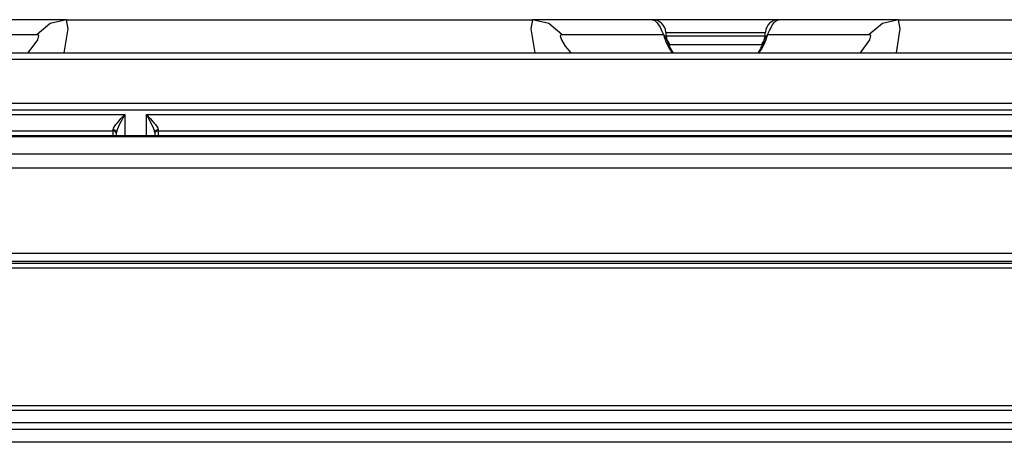
# Model space of a CAD drawing. Extents: x 54 to 1051, y -50 to 164.
# Drawn here: x 702 to 761, y 138 to 164 of the extents above; entities that cross this region are included whole.
import ezdxf

# ---------------------------------------------------------------- set-up
doc = ezdxf.new("R2010")
doc.units = 0
doc.header["$LTSCALE"] = 25.4
doc.header["$MEASUREMENT"] = 0
doc.layers.get('0').update_dxf_attribs({"linetype": 'CONTINUOUS'})
doc.layers.add('DV1_DEFAULT', color=7, linetype='CONTINUOUS')

# ---------------------------------------------------------------- blocks, each defined once
blk = doc.blocks.new('SE18')
at = {"layer": 'DV1_DEFAULT', "color": 7, "linetype": 'Continuous'}
for p, q in [((118.9533, 250.1587), (118.2327, 250.1587)), ((118.9533, 250.1587), (121.7534, 250.1587)), ((122.474, 250.1587), (121.7534, 250.1587)), ((123.2327, 250.1587), (122.474, 250.1587)), ((123.9533, 250.1587), (123.2327, 250.1587)), ((123.9533, 250.1587), (127.9768, 250.1587)), ((123.1524, 250.0787), (122.5543, 250.0787)), ((118.1664, 250.0689), (118.7765, 250.0689)), ((121.9302, 250.0689), (122.5404, 250.0689)), ((123.1526, 250.0587), (122.5541, 250.0587)), ((123.1664, 250.0689), (123.7765, 250.0689)), ((64.8834, 249.9587), (135.2234, 249.9587)), ((118.7233, 249.9589), (118.7231, 249.9587)), ((121.9836, 249.9587), (121.9834, 249.9589)), ((122.5781, 250.0087), (123.1286, 250.0087)), ((123.7233, 249.9589), (123.7231, 249.9587)), ((135.232, 249.9185), (64.8834, 249.9185)), ((64.9834, 249.6573), (135.0234, 249.6573)), ((135.0234, 249.6136), (64.9834, 249.6136)), ((113.4334, 249.5885), (119.3034, 249.5885)), ((119.3034, 249.5885), (119.3034, 249.4602)), ((119.4334, 249.5885), (125.3034, 249.5885)), ((119.4334, 249.4602), (119.4334, 249.5885)), ((113.5034, 249.4894), (119.2334, 249.4894)), ((119.2334, 249.4894), (119.2334, 249.4982)), ((119.2334, 249.4602), (119.2334, 249.4894)), ((119.2534, 249.4602), (119.2534, 249.4799)), ((119.4834, 249.4799), (119.4834, 249.4602)), ((119.5034, 249.4982), (119.5034, 249.4894)), ((119.5034, 249.4894), (125.2334, 249.4894)), ((119.5034, 249.4894), (119.5034, 249.4602)), ((143.6955, 249.4602), (63.7112, 249.4602)), ((143.6953, 249.4535), (63.7114, 249.4535)), ((63.1685, 249.3525), (144.2382, 249.3525)), ((144.3417, 249.2659), (63.065, 249.2659)), ((64.1805, 248.7545), (143.2264, 248.7545)), ((143.2264, 248.7047), (64.1805, 248.7047)), ((64.1805, 248.6936), (143.2264, 248.6936)), ((143.2264, 248.6637), (64.1805, 248.6637)), ((62.8592, 247.8385), (144.5477, 247.8385)), ((144.5477, 247.8087), (62.8592, 247.8087)), ((144.6184, 247.7343), (62.7883, 247.7343)), ((62.7664, 247.6963), (144.6402, 247.6963)), ((144.6917, 247.6167), (62.7148, 247.6167))]:
    blk.add_line(p, q, dxfattribs=at)
for points in [[(118.9533, 250.1587), (118.8557, 250.1351), (118.7765, 250.0689)], [(118.9396, 249.9587), (118.9628, 250.1046), (118.9533, 250.1587)], [(121.7534, 250.1587), (121.7439, 250.1046), (121.7672, 249.9587)], [(121.9302, 250.0689), (121.851, 250.1351), (121.7534, 250.1587)], [(122.474, 250.1587), (122.4882, 250.1542), (122.5031, 250.1399), (122.5111, 250.1285), (122.5197, 250.1135), (122.5243, 250.1044), (122.5292, 250.0941), (122.5345, 250.0824), (122.5404, 250.0689)], [(123.1664, 250.0689), (123.1722, 250.0824), (123.1775, 250.0941), (123.1823, 250.1043), (123.187, 250.1133), (123.1955, 250.1283), (123.2035, 250.1397), (123.2111, 250.1482), (123.2184, 250.1541), (123.2256, 250.1576), (123.2327, 250.1587)], [(123.9533, 250.1587), (123.8557, 250.1351), (123.7765, 250.0689)], [(123.9396, 249.9587), (123.9628, 250.1046), (123.9533, 250.1587)], [(118.7233, 249.9589), (118.7802, 250.0367), (118.7866, 250.0612), (118.7765, 250.0689)], [(121.9302, 250.0689), (121.9201, 250.0612), (121.9265, 250.0367), (121.95, 249.9994), (121.9834, 249.9589)], [(122.5612, 250.0379), (122.5535, 250.0549), (122.5404, 250.0689)], [(122.5781, 250.0087), (122.5718, 250.0213), (122.5634, 250.0326)], [(123.1444, 250.0338), (123.1354, 250.022), (123.1286, 250.0087)], [(123.1664, 250.0689), (123.1532, 250.0549), (123.1455, 250.0379)], [(123.7233, 249.9589), (123.7802, 250.0367), (123.7866, 250.0612), (123.7765, 250.0689)], [(119.2334, 249.4982), (119.2356, 249.5064), (119.2415, 249.5163), (119.2495, 249.5274), (119.2591, 249.5391), (119.2695, 249.5512), (119.2805, 249.5635), (119.2919, 249.576), (119.3034, 249.5885)], [(119.3034, 249.5885), (119.2952, 249.5737), (119.2872, 249.5589), (119.2795, 249.5443), (119.2721, 249.53), (119.2653, 249.516), (119.2595, 249.5026), (119.2551, 249.4903), (119.2534, 249.4799)], [(119.4834, 249.4799), (119.4816, 249.4903), (119.4773, 249.5026), (119.4714, 249.516), (119.4646, 249.53), (119.4572, 249.5443), (119.4495, 249.5589), (119.4415, 249.5737), (119.4334, 249.5885)], [(119.4334, 249.5885), (119.4449, 249.576), (119.4562, 249.5635), (119.4672, 249.5512), (119.4776, 249.5391), (119.4872, 249.5274), (119.4953, 249.5163), (119.5011, 249.5064), (119.5034, 249.4982)], [(119.2534, 249.4799), (119.2475, 249.4928), (119.2334, 249.4982)], [(119.5034, 249.4982), (119.4892, 249.4928), (119.4834, 249.4799)]]:
    blk.add_lwpolyline(points, dxfattribs=at)
for centre, radius, start, end in [((122.474, 250.0787), 0.08, 3.58332, 90), ((123.2327, 250.0787), 0.08, 90, 176.41668), ((122.7934, 250.0987), 0.24, 183.58332, 194.67258), ((122.9134, 250.0987), 0.24, 345.32742, 356.41668), ((122.8499, 250.15), 0.32, 194.67258, 216.70639), ((122.7934, 250.0987), 0.24, 194.67258, 215.68537), ((122.9134, 250.0987), 0.24, 324.31463, 345.32742), ((122.8568, 250.15), 0.32, 323.29361, 345.32742), ((119.2334, 249.4694), 0.02, 0, 90), ((119.5034, 249.4694), 0.02, 90, 180)]:
    blk.add_arc(centre, radius, start, end, dxfattribs=at)

msp = doc.modelspace()

# ---------------------------------------------------------------- block references
at = {"xscale": 9.992270591664736, "yscale": 9.992270591664736, "zscale": 9.992270591664736}
msp.add_blockref('SE18', (-483.917, -2335.923), dxfattribs=at)

doc.saveas('drawing.dxf')
